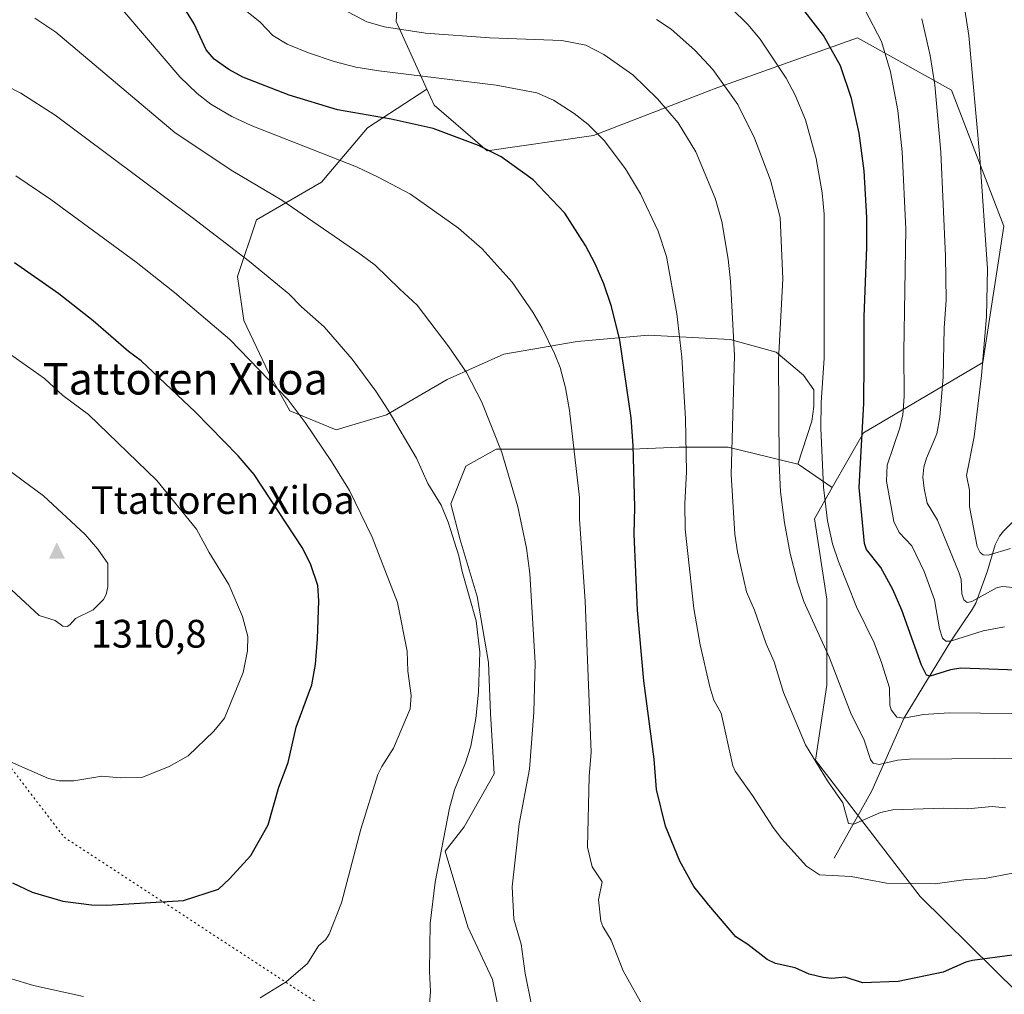
# Model space of a CAD drawing. Units: metres. Extents: x 661592 to 665050, y 4748839 to 4751233.
# Drawn here: x 662434 to 662682, y 4750359 to 4750605 of the extents above; entities that cross this region are included whole.
import ezdxf
from ezdxf.enums import TextEntityAlignment as Align

# ---------------------------------------------------------------- set-up
doc = ezdxf.new("R2010")
doc.units = ezdxf.units.M
doc.header["$MEASUREMENT"] = 0
doc.linetypes.add('DGN Style 5', pattern=[1.1536117293433497, 0.4944050268614355, -0.6592067024819142])
for name, color, linetype, lineweight in [('Arbolado forestal CxS', 92, 'Continuous', 0), ('Cima', 7, 'Continuous', 0), ('Corriente natural lineal', 142, 'Continuous', 13), ('Cota de cima', 7, 'Continuous', 0), ('Curva de nivel maestra', 30, 'Continuous', 30), ('Curva de nivel normal', 30, 'Continuous', 0), ('Nombre de cima', 7, 'Continuous', 0), ('Pastizal CxS', 92, 'Continuous', 0), ('Texto cartográfico', 7, 'Continuous', 0), ('Vía pecuaria eje', 92, 'DGN Style 5', 0)]:
    doc.layers.add(name, color=color, linetype=linetype, lineweight=lineweight)
doc.styles.add('Style-Arial', font='txt')

# ---------------------------------------------------------------- blocks, each defined once
blk = doc.blocks.new('*U8')
at = {"layer": 'Arbolado forestal CxS', "color": 92, "linetype": 'Continuous', "lineweight": 0}
blk.add_polyline3d([(662685.8835000005, 4750358.8825, 1276.651599999997), (662661.1640999997, 4750383.256300001, 1270.094800000006), (662634.7368999999, 4750417.6119, 1264.845700000005), (662637.5683000004, 4750436.561699999, 1261.478499999997), (662637.5685000002, 4750458.316099999, 1257.8514), (662634.4610000001, 4750478.518100001, 1256.859299999996), (662638.9751000004, 4750486.417099999, 1254.289399999994), (662646.8931, 4750500.272500001, 1250.383300000001), (662677.0223000003, 4750518.0327, 1235.759699999995), (662682.3088999996, 4750552.388300001, 1233.232000000004), (662669.0954999998, 4750586.742900001, 1238.651400000002), (662663.1853, 4750590.026500001, 1241.3946), (662645.3108999999, 4750599.956900001, 1247.180999999997), (662609.1268999996, 4750587.0341, 1260.799400000004), (662608.3130999999, 4750586.7437, 1261.035300000003), (662578.6561000004, 4750575.279899999, 1270.197400000005), (662551.8492999999, 4750571.4475, 1274.804499999998), (662538.4464999996, 4750582.944499999, 1272.234299999996), (662536.6085999999, 4750586.990900001, 1270.543900000004), (662528.8728, 4750604.022100001, 1263.424799999994), (662530.7884999998, 4750636.5977, 1251.075100000002)], dxfattribs=at)
blk = doc.blocks.new('*U10')
at = {"layer": 'Arbolado forestal CxS', "color": 92, "linetype": 'Continuous', "lineweight": 0}
blk.add_polyline3d([(662530.7884999998, 4750636.5977, 1251.075100000002), (662528.8728, 4750604.022100001, 1263.424799999994), (662536.6085999999, 4750586.990900001, 1270.543900000004), (662536.5943999998, 4750586.981799999, 1270.5487), (662521.6360999999, 4750577.249, 1275.645099999994), (662509.9944000002, 4750563.490599999, 1281.884399999995), (662493.5902000006, 4750553.965600001, 1287.054099999994), (662488.8277000004, 4750539.678099999, 1291.178700000004), (662490.4151999997, 4750528.565500001, 1293.262300000002), (662496.7652000004, 4750515.336300001, 1294.612399999998), (662502.0569000002, 4750505.8113, 1295.149900000004), (662513.6985999999, 4750501.048800001, 1293.4237), (662526.3986000001, 4750504.753000001, 1290.094100000002), (662541.7446, 4750513.7488, 1286.011700000003), (662556.0319999997, 4750520.098900001, 1282.700599999996), (662574.5528999995, 4750523.2739, 1278.379700000005), (662592.5445999998, 4750524.861400001, 1272.824699999997), (662613.1821, 4750523.802999999, 1265.860400000005), (662624.8238000004, 4750520.628000001, 1260.748699999996), (662631.7029999997, 4750514.807200001, 1257.642900000006), (662634.3487999998, 4750511.103, 1256.629499999996), (662634.3487999998, 4750506.869700001, 1256.583100000004), (662633.8196, 4750503.1655, 1256.739400000006), (662630.3021999998, 4750492.330700001, 1258.022800000006), (662630.3003000002, 4750492.3167, 1258.0245), (662612.7062999997, 4750496.5965, 1265.7019), (662600.3212000001, 4750496.596700001, 1270.964999999997), (662588.4123000001, 4750496.1205, 1275.336500000005), (662569.3580999998, 4750496.1207, 1281.485300000001), (662554.1149000004, 4750496.1207, 1285.237899999993), (662546.4933000002, 4750491.833699999, 1287.294800000003), (662542.6821, 4750482.3069, 1289.230200000005), (662545.0636999998, 4750473.256100001, 1289.520600000004), (662549.3507000003, 4750458.965700001, 1289.3995), (662552.2087000003, 4750442.293299999, 1289.468699999998), (662552.6847000001, 4750429.4319, 1289.164399999994), (662553.6370999999, 4750414.188899999, 1288.102299999999), (662546.0153000001, 4750400.851100001, 1289.171900000001), (662541.2516999999, 4750394.658500001, 1289.969500000007), (662546.9676999999, 4750375.604499999, 1287.965100000001), (662553.1599000003, 4750362.2667, 1287.100399999996), (662556.4940999999, 4750346.070900001, 1286.955700000006)], dxfattribs=at)
blk = doc.blocks.new('5CIMA')
at = {"layer": 'Pastizal CxS', "color": 51, "linetype": 'Continuous', "lineweight": 0}
blk.add_solid([(-0.2046930268283468, -0.1364620178855643), (-1.818989403545857e-16, 0.2729240357711289), (0.204693026828347, -0.1364620178855646)], dxfattribs=at)

msp = doc.modelspace()

# ---------------------------------------------------------------- linework, layer by layer
at = {"layer": 'Arbolado forestal CxS', "color": 92, "linetype": 'Continuous', "lineweight": 0, "extrusion": (0.3437624775738086, -0.08652758199416728, 0.9350616752741819), "elevation": -182084.8492028101, "flags": 128}
msp.add_lwpolyline([(4768541.636104719, 483852.7885148228), (4768541.636301512, 483852.754380804), (4768538.032422194, 483842.2518227665)], dxfattribs=at)
msp.add_lwpolyline([(4768541.636104719, 483852.7885148228), (4768541.636301512, 483852.754380804), (4768538.032422194, 483842.2518227665)], dxfattribs=at)
at = {"layer": 'Arbolado forestal CxS', "color": 92, "linetype": 'Continuous', "lineweight": 0}
for points in [[(662643.7657000005, 4750780.313300001, 1193.929099999994), (662643.7609000001, 4750780.3081, 1193.930699999997), (662590.1468000002, 4750730.488500001, 1218.207200000005), (662549.9358999999, 4750667.255700001, 1238.640899999999), (662530.7884999998, 4750636.5977, 1251.075100000002), (662528.8728, 4750604.022100001, 1263.424799999994), (662536.6085999999, 4750586.990900001, 1270.543900000004)], [(662643.7657000005, 4750780.313300001, 1193.929099999994), (662643.7609000001, 4750780.3081, 1193.930699999997), (662590.1468000002, 4750730.488500001, 1218.207200000005), (662549.9358999999, 4750667.255700001, 1238.640899999999), (662530.7884999998, 4750636.5977, 1251.075100000002), (662528.8728, 4750604.022100001, 1263.424799999994), (662536.6085999999, 4750586.990900001, 1270.543900000004)], [(662536.6085999999, 4750586.990900001, 1270.543900000004), (662538.4464999996, 4750582.944499999, 1272.234299999996), (662551.8492999999, 4750571.4475, 1274.804499999998), (662578.6561000004, 4750575.279899999, 1270.197400000005), (662608.3130999999, 4750586.7437, 1261.035300000003), (662609.1268999996, 4750587.0341, 1260.799400000004), (662645.3108999999, 4750599.956900001, 1247.180999999997), (662663.1853, 4750590.026500001, 1241.3946), (662669.0954999998, 4750586.742900001, 1238.651400000002), (662682.3088999996, 4750552.388300001, 1233.232000000004), (662677.0223000003, 4750518.0327, 1235.759699999995), (662646.8931, 4750500.272500001, 1250.383300000001), (662638.9751000004, 4750486.417099999, 1254.289399999994)], [(662536.6085999999, 4750586.990900001, 1270.543900000004), (662538.4464999996, 4750582.944499999, 1272.234299999996), (662551.8492999999, 4750571.4475, 1274.804499999998), (662578.6561000004, 4750575.279899999, 1270.197400000005), (662608.3130999999, 4750586.7437, 1261.035300000003), (662609.1268999996, 4750587.0341, 1260.799400000004), (662645.3108999999, 4750599.956900001, 1247.180999999997), (662663.1853, 4750590.026500001, 1241.3946), (662669.0954999998, 4750586.742900001, 1238.651400000002), (662682.3088999996, 4750552.388300001, 1233.232000000004), (662677.0223000003, 4750518.0327, 1235.759699999995), (662646.8931, 4750500.272500001, 1250.383300000001), (662638.9751000004, 4750486.417099999, 1254.289399999994)], [(662536.6085999999, 4750586.990900001, 1270.543900000004), (662536.5943999998, 4750586.981799999, 1270.5487), (662521.6360999999, 4750577.249, 1275.645099999994), (662509.9944000002, 4750563.490599999, 1281.884399999995), (662493.5902000006, 4750553.965600001, 1287.054099999994), (662488.8277000004, 4750539.678099999, 1291.178700000004), (662490.4151999997, 4750528.565500001, 1293.262300000002), (662496.7652000004, 4750515.336300001, 1294.612399999998), (662502.0569000002, 4750505.8113, 1295.149900000004), (662513.6985999999, 4750501.048800001, 1293.4237), (662526.3986000001, 4750504.753000001, 1290.094100000002), (662541.7446, 4750513.7488, 1286.011700000003), (662556.0319999997, 4750520.098900001, 1282.700599999996), (662574.5528999995, 4750523.2739, 1278.379700000005), (662592.5445999998, 4750524.861400001, 1272.824699999997), (662613.1821, 4750523.802999999, 1265.860400000005), (662624.8238000004, 4750520.628000001, 1260.748699999996), (662631.7029999997, 4750514.807200001, 1257.642900000006), (662634.3487999998, 4750511.103, 1256.629499999996), (662634.3487999998, 4750506.869700001, 1256.583100000004), (662633.8196, 4750503.1655, 1256.739400000006), (662630.3021999998, 4750492.330700001, 1258.022800000006), (662630.3003000002, 4750492.3167, 1258.0245)], [(662536.6085999999, 4750586.990900001, 1270.543900000004), (662536.5943999998, 4750586.981799999, 1270.5487), (662521.6360999999, 4750577.249, 1275.645099999994), (662509.9944000002, 4750563.490599999, 1281.884399999995), (662493.5902000006, 4750553.965600001, 1287.054099999994), (662488.8277000004, 4750539.678099999, 1291.178700000004), (662490.4151999997, 4750528.565500001, 1293.262300000002), (662496.7652000004, 4750515.336300001, 1294.612399999998), (662502.0569000002, 4750505.8113, 1295.149900000004), (662513.6985999999, 4750501.048800001, 1293.4237), (662526.3986000001, 4750504.753000001, 1290.094100000002), (662541.7446, 4750513.7488, 1286.011700000003), (662556.0319999997, 4750520.098900001, 1282.700599999996), (662574.5528999995, 4750523.2739, 1278.379700000005), (662592.5445999998, 4750524.861400001, 1272.824699999997), (662613.1821, 4750523.802999999, 1265.860400000005), (662624.8238000004, 4750520.628000001, 1260.748699999996), (662631.7029999997, 4750514.807200001, 1257.642900000006), (662634.3487999998, 4750511.103, 1256.629499999996), (662634.3487999998, 4750506.869700001, 1256.583100000004), (662633.8196, 4750503.1655, 1256.739400000006), (662630.3021999998, 4750492.330700001, 1258.022800000006), (662630.3003000002, 4750492.3167, 1258.0245)], [(662556.4940999999, 4750346.070900001, 1286.955700000006), (662553.1599000003, 4750362.2667, 1287.100399999996), (662546.9676999999, 4750375.604499999, 1287.965100000001), (662541.2516999999, 4750394.658500001, 1289.969500000007), (662546.0153000001, 4750400.851100001, 1289.171900000001), (662553.6370999999, 4750414.188899999, 1288.102299999999), (662552.6847000001, 4750429.4319, 1289.164399999994), (662552.2087000003, 4750442.293299999, 1289.468699999998), (662549.3507000003, 4750458.965700001, 1289.3995), (662545.0636999998, 4750473.256100001, 1289.520600000004), (662542.6821, 4750482.3069, 1289.230200000005), (662546.4933000002, 4750491.833699999, 1287.294800000003), (662554.1149000004, 4750496.1207, 1285.237899999993), (662569.3580999998, 4750496.1207, 1281.485300000001), (662588.4123000001, 4750496.1205, 1275.336500000005), (662600.3212000001, 4750496.596700001, 1270.964999999997), (662612.7062999997, 4750496.5965, 1265.7019), (662630.3003000002, 4750492.3167, 1258.0245), (662630.3312999997, 4750492.3091, 1258.012400000007), (662638.9751000004, 4750486.417099999, 1254.289399999994), (662634.4610000001, 4750478.518100001, 1256.859299999996), (662637.5685000002, 4750458.316099999, 1257.8514), (662637.5683000004, 4750436.561699999, 1261.478499999997), (662634.7368999999, 4750417.6119, 1264.845700000005), (662661.1640999997, 4750383.256300001, 1270.094800000006), (662685.8835000005, 4750358.8825, 1276.651599999997)], [(662630.3003000002, 4750492.3167, 1258.0245), (662612.7062999997, 4750496.5965, 1265.7019), (662600.3212000001, 4750496.596700001, 1270.964999999997), (662588.4123000001, 4750496.1205, 1275.336500000005), (662569.3580999998, 4750496.1207, 1281.485300000001), (662554.1149000004, 4750496.1207, 1285.237899999993), (662546.4933000002, 4750491.833699999, 1287.294800000003), (662542.6821, 4750482.3069, 1289.230200000005), (662545.0636999998, 4750473.256100001, 1289.520600000004), (662549.3507000003, 4750458.965700001, 1289.3995), (662552.2087000003, 4750442.293299999, 1289.468699999998), (662552.6847000001, 4750429.4319, 1289.164399999994), (662553.6370999999, 4750414.188899999, 1288.102299999999), (662546.0153000001, 4750400.851100001, 1289.171900000001), (662541.2516999999, 4750394.658500001, 1289.969500000007), (662546.9676999999, 4750375.604499999, 1287.965100000001), (662553.1599000003, 4750362.2667, 1287.100399999996), (662556.4940999999, 4750346.070900001, 1286.955700000006)], [(662630.3003000002, 4750492.3167, 1258.0245), (662612.7062999997, 4750496.5965, 1265.7019), (662600.3212000001, 4750496.596700001, 1270.964999999997), (662588.4123000001, 4750496.1205, 1275.336500000005), (662569.3580999998, 4750496.1207, 1281.485300000001), (662554.1149000004, 4750496.1207, 1285.237899999993), (662546.4933000002, 4750491.833699999, 1287.294800000003), (662542.6821, 4750482.3069, 1289.230200000005), (662545.0636999998, 4750473.256100001, 1289.520600000004), (662549.3507000003, 4750458.965700001, 1289.3995), (662552.2087000003, 4750442.293299999, 1289.468699999998), (662552.6847000001, 4750429.4319, 1289.164399999994), (662553.6370999999, 4750414.188899999, 1288.102299999999), (662546.0153000001, 4750400.851100001, 1289.171900000001), (662541.2516999999, 4750394.658500001, 1289.969500000007), (662546.9676999999, 4750375.604499999, 1287.965100000001), (662553.1599000003, 4750362.2667, 1287.100399999996), (662556.4940999999, 4750346.070900001, 1286.955700000006)], [(662638.9751000004, 4750486.417099999, 1254.289399999994), (662634.4610000001, 4750478.518100001, 1256.859299999996), (662637.5685000002, 4750458.316099999, 1257.8514), (662637.5683000004, 4750436.561699999, 1261.478499999997), (662634.7368999999, 4750417.6119, 1264.845700000005), (662661.1640999997, 4750383.256300001, 1270.094800000006), (662685.8835000005, 4750358.8825, 1276.651599999997), (662722.3415000001, 4750331.933300001, 1285.123000000007), (662755.6312999995, 4750322.422300001, 1292.411800000002)]]:
    msp.add_polyline3d(points, dxfattribs=at)
msp.add_polyline3d([(662638.9751000004, 4750486.417099999, 1254.289399999994), (662630.3312999997, 4750492.3091, 1258.012400000007), (662630.3003000002, 4750492.3167, 1258.0245), (662630.3021999998, 4750492.330700001, 1258.022800000006), (662633.8196, 4750503.1655, 1256.739400000006), (662634.3487999998, 4750506.869700001, 1256.583100000004), (662634.3487999998, 4750511.103, 1256.629499999996), (662631.7029999997, 4750514.807200001, 1257.642900000006), (662624.8238000004, 4750520.628000001, 1260.748699999996), (662613.1821, 4750523.802999999, 1265.860400000005), (662592.5445999998, 4750524.861400001, 1272.824699999997), (662574.5528999995, 4750523.2739, 1278.379700000005), (662556.0319999997, 4750520.098900001, 1282.700599999996), (662541.7446, 4750513.7488, 1286.011700000003), (662526.3986000001, 4750504.753000001, 1290.094100000002), (662513.6985999999, 4750501.048800001, 1293.4237), (662502.0569000002, 4750505.8113, 1295.149900000004), (662496.7652000004, 4750515.336300001, 1294.612399999998), (662490.4151999997, 4750528.565500001, 1293.262300000002), (662488.8277000004, 4750539.678099999, 1291.178700000004), (662493.5902000006, 4750553.965600001, 1287.054099999994), (662509.9944000002, 4750563.490599999, 1281.884399999995), (662521.6360999999, 4750577.249, 1275.645099999994), (662536.5943999998, 4750586.981799999, 1270.5487), (662536.6085999999, 4750586.990900001, 1270.543900000004), (662538.4464999996, 4750582.944499999, 1272.234299999996), (662551.8492999999, 4750571.4475, 1274.804499999998), (662578.6561000004, 4750575.279899999, 1270.197400000005), (662608.3130999999, 4750586.7437, 1261.035300000003), (662609.1268999996, 4750587.0341, 1260.799400000004), (662645.3108999999, 4750599.956900001, 1247.180999999997), (662663.1853, 4750590.026500001, 1241.3946), (662669.0954999998, 4750586.742900001, 1238.651400000002), (662682.3088999996, 4750552.388300001, 1233.232000000004), (662677.0223000003, 4750518.0327, 1235.759699999995), (662646.8931, 4750500.272500001, 1250.383300000001)], close=True, dxfattribs=at)
at = {"layer": 'Corriente natural lineal', "color": 142, "linetype": 'Continuous', "lineweight": 13}
msp.add_polyline3d([(662639.4501, 4750392.9101, 1268.179000000004), (662648.9901000002, 4750409.890100001, 1262.308300000004), (662657.0900999998, 4750428.300100001, 1254.681100000002), (662668.9101, 4750447.710100001, 1245.071200000006), (662674.2701000003, 4750455.630100001, 1241.104900000006), (662675.1801000005, 4750457.2601, 1240.469899999996), (662678.1700999998, 4750465.440099999, 1236.522200000007), (662680.0800999999, 4750471.950099999, 1233.968299999993), (662681.1501000002, 4750474.1601, 1233.0236), (662682.1901000004, 4750475.440099999, 1232.2745), (662688.5500999996, 4750481.630100001, 1229.038400000005), (662689.6901000004, 4750482.970100001, 1228.391900000003), (662690.5401, 4750484.440099999, 1227.783599999995), (662694.5201000003, 4750493.460100001, 1224.425900000002), (662699.9101, 4750501.0101, 1220.690400000007), (662702.7500999998, 4750504.4801, 1219.152799999996), (662704.9301000005, 4750506.340100001, 1218.309599999993), (662715.2301000003, 4750514.130100001, 1214.317500000005), (662729, 4750523, 1208.093999999998)], dxfattribs=at)
at = {"layer": 'Curva de nivel maestra', "color": 30, "linetype": 'Continuous', "lineweight": 30, "flags": 128}
for points, elevation in [([(662684.3600000005, 4750368.4301), (662674.3600000005, 4750367.110099999), (662672.7000000002, 4750366.670100001), (662666.9699999997, 4750364.140100001), (662655.6299999999, 4750361.7601), (662646.6299999999, 4750361.440099999), (662642.2699999996, 4750362.860099999), (662638.8899999997, 4750362.590100001), (662636.7000000002, 4750362.770099999), (662633.1200000001, 4750363.640100001), (662629.6299999999, 4750365.2501), (662624.6399999997, 4750366.3301), (662622.5700000003, 4750367.380100001), (662617.6699999999, 4750371.170100001), (662614.6299999999, 4750373.0801), (662607.79, 4750381.0601), (662604.04, 4750385.7601), (662600.4900000002, 4750392.1801), (662596.8499999996, 4750400.970100001), (662594.5800000001, 4750410.2301), (662594.0499999998, 4750417.9001), (662591.4000000004, 4750437.6801), (662589.7699999996, 4750455.4801), (662588.9900000002, 4750474.670100001), (662589.1399999997, 4750481.460100001), (662588.6699999999, 4750497.020099999), (662588.2100000001, 4750504.050100001), (662585.3200000003, 4750523.630100001), (662583.2199999997, 4750532.170100001), (662581.3099999997, 4750537.890100001), (662579.1399999997, 4750542.870100001), (662576.6799999997, 4750547.520099999), (662571.4600000001, 4750555.700099999), (662563.4400000004, 4750564.110099999), (662555.4199999999, 4750569.9301), (662549.6500000004, 4750572.780099999), (662538.2000000002, 4750577.0601), (662527.5999999996, 4750579.420100001), (662514.0599999997, 4750581.7501), (662501.8600000005, 4750585.420100001), (662490.1900000004, 4750590.040100001), (662486.6299999999, 4750591.970100001), (662482.9100000003, 4750594.5701), (662480.9299999997, 4750596.860099999), (662477.8499999996, 4750603.450099999), (662467.0800000001, 4750620.770099999)], 1275), ([(662697.4100000003, 4750439.9101), (662671.4699999997, 4750440.840100001), (662668.79, 4750440.460100001), (662663.6900000004, 4750438.8101), (662662.7999999998, 4750439.110099999), (662661.5099999999, 4750441.6601), (662656.5499999998, 4750455.4801), (662654.2800000003, 4750460.700099999), (662651.2100000001, 4750466.2501), (662647.6299999999, 4750470.8301), (662647.0800000001, 4750472.350099999), (662645.7999999998, 4750486.460100001), (662646.9800000006, 4750507.700099999), (662647, 4750518.270099999), (662646.9900000002, 4750529.5801), (662647.7000000002, 4750547.040100001), (662647.6600000003, 4750554.610099999), (662647.0199999996, 4750566.4001), (662645.7800000003, 4750575.9101), (662643.8399999999, 4750584.630100001), (662641.0199999996, 4750592.9001), (662636.7300000006, 4750600.520099999), (662632.0899999999, 4750606.5001)], 1250), ([(662455.8399999999, 4750381.030099999), (662475.2000000002, 4750382.2601), (662484, 4750385.100099999), (662486.7800000003, 4750387.670100001), (662492.2199999997, 4750393.5701), (662496.5800000001, 4750401.300100001), (662499.2400000002, 4750410.870100001), (662501.5800000001, 4750417.100099999), (662503.6600000003, 4750425.970100001), (662507.6200000001, 4750436.700099999), (662508.4800000006, 4750441.8201), (662509.0199999996, 4750448.2601), (662509.3600000005, 4750457.870100001), (662509.0599999997, 4750461.7401), (662507.2100000001, 4750467.190099999), (662505.1200000001, 4750471.3201), (662493.0599999997, 4750489.720100001), (662489.0099999999, 4750494.420100001), (662478.1299999999, 4750505.5701), (662464.4600000001, 4750518.460100001), (662461.3300000001, 4750520.790100001), (662452.4000000004, 4750528.4901), (662443.75, 4750535.3101), (662432.5199999996, 4750543.140100001)], 1300), ([(662432.0099999999, 4750386.670100001), (662436.9600000001, 4750384.350099999), (662444.7300000006, 4750382.040100001), (662451.9600000001, 4750381.1801), (662455.8399999999, 4750381.030099999)], 1300)]:
    msp.add_lwpolyline(points, dxfattribs=dict(at, elevation=elevation))
at = {"layer": 'Curva de nivel normal', "color": 30, "linetype": 'Continuous', "lineweight": 0, "flags": 128}
for points, elevation in [([(662591.6600000003, 4750354.720000001), (662586.1699999999, 4750364.5), (662583.1299999999, 4750372.26), (662581.04, 4750375.710000001), (662580.5800000001, 4750377.029999999), (662579.9400000004, 4750382.449999999), (662580.8700000001, 4750386.92), (662578.3899999997, 4750390.720000001), (662577.2100000001, 4750395.66), (662577.5999999996, 4750413.5), (662578.1299999999, 4750419.680000001), (662576.5599999997, 4750457.800000001), (662575.1799999997, 4750478.439999999), (662575.1500000004, 4750483.960000001), (662572.6299999999, 4750505.91), (662571.6399999997, 4750511.600000001), (662570.2400000002, 4750516.720000001), (662568.8499999996, 4750520.300000001), (662565.7199999997, 4750526.65), (662563.3700000001, 4750530.710000001), (662558.2000000002, 4750538.279999999), (662550.5999999996, 4750546.67), (662544.6399999997, 4750551.92), (662532.4900000002, 4750560.470000001), (662524.3600000005, 4750564.779999999), (662518.8300000001, 4750567.350000001), (662492.2400000002, 4750577.810000001), (662487.3600000005, 4750580.100000001), (662482.1100000005, 4750583.220000001), (662478.6200000001, 4750585.890000001), (662474.2199999997, 4750590.08), (662452.4600000001, 4750615.640000001)], 1280), ([(662683.9299999997, 4750471.029999999), (662678.3600000005, 4750469.41), (662677.0599999997, 4750469.460000001), (662676.3399999999, 4750470.039999999), (662675.5300000003, 4750471.550000001), (662673.6500000004, 4750481.58), (662673.6200000001, 4750485.76), (662672.9000000004, 4750489.49), (662674.7699999996, 4750499.24), (662676.6200000001, 4750514.680000001), (662677.8700000001, 4750529.640000001), (662678.1299999999, 4750541.619999999), (662676.25, 4750569.689999999), (662673.4900000002, 4750600.51), (662671.4699999997, 4750613.529999999)], 1235), ([(662491.0999999996, 4750606.689999999), (662494.5300000003, 4750603.890000001), (662497.7699999996, 4750600.5), (662501.3600000005, 4750598.34), (662506.7100000001, 4750596.130000001), (662513.2199999997, 4750593.960000001), (662518.7199999997, 4750592.560000001), (662524.5, 4750591.59), (662554.1600000003, 4750587.980000001), (662564.4299999997, 4750586.02), (662568.6200000001, 4750584.16), (662573.8200000003, 4750580.850000001), (662577.2300000006, 4750578.15), (662581.3700000001, 4750573.99), (662586.7999999998, 4750566.9), (662590.5300000003, 4750560.59), (662595.04, 4750551.100000001), (662597.0899999999, 4750544.77), (662599.7199999997, 4750530.25), (662601.0199999996, 4750519.380000001), (662601.9199999999, 4750503.77), (662602.1600000003, 4750490.390000001), (662601.7699999996, 4750482.460000001), (662601.8300000001, 4750475.939999999), (662603.9900000002, 4750455.92), (662605.6399999997, 4750446.779999999), (662608.0800000001, 4750436.16), (662609.0999999996, 4750432.810000001), (662610.9299999997, 4750429.5), (662613.9100000003, 4750416.210000001), (662614.4699999997, 4750414.9), (662618.8200000003, 4750408.720000001), (662624.0199999996, 4750400.66), (662626.2199999997, 4750397.82), (662632.4800000006, 4750390.92), (662635.7400000002, 4750388.730000001), (662643.75, 4750388.27), (662652.6799999997, 4750386.600000001), (662664.9900000002, 4750386.480000001), (662672.7999999998, 4750387.51), (662677.3700000001, 4750387.76), (662684.54, 4750389.109999999)], 1270), ([(662515.2400000002, 4750607.24), (662521.4699999997, 4750603.949999999), (662525.8899999997, 4750602.74), (662536.2999999998, 4750601.130000001), (662552.5099999999, 4750599.92), (662570.7000000002, 4750599.230000001), (662576.7400000002, 4750598.039999999), (662581.3099999997, 4750595.75), (662588.5999999996, 4750590.560000001), (662594.8600000005, 4750584.529999999), (662600.0800000001, 4750578.49), (662604.5499999998, 4750571.180000001), (662609.4000000004, 4750559.470000001), (662611.0800000001, 4750553.539999999), (662612.6900000004, 4750544.060000001), (662613.2699999996, 4750538.539999999), (662614.2999999998, 4750519.77), (662613.4400000004, 4750489.720000001), (662614.4100000003, 4750474.689999999), (662615.0599999997, 4750470.230000001), (662617.3099999997, 4750460.17), (662619.3799999999, 4750455.5), (662622.29, 4750446.970000001), (662624.3300000001, 4750442.449999999), (662626.6900000004, 4750434.76), (662632.25, 4750421.49), (662637.7300000006, 4750412.4), (662641.6299999999, 4750406.880000001), (662643.0999999996, 4750401.630000001), (662644.4299999997, 4750401.49), (662651.1600000003, 4750404.430000001), (662654.2800000003, 4750405.100000001), (662667.0199999996, 4750405.52), (662673.0800000001, 4750405.359999999), (662679.3399999999, 4750405.92), (662682.6699999999, 4750405.66)], 1265), ([(662613.4800000006, 4750607.390000001), (662617.6600000003, 4750603.32), (662620.8099999997, 4750599.600000001), (662627.3200000003, 4750589.779999999), (662629.5999999996, 4750585.42), (662632.2300000006, 4750579.220000001), (662634.9299999997, 4750569.5), (662636.4100000003, 4750560.84), (662636.9000000004, 4750555.42), (662636.9100000003, 4750519.119999999), (662636.1900000004, 4750507.930000001), (662636.0899999999, 4750501.460000001), (662636.75, 4750486.52), (662637.7699999996, 4750478.050000001), (662639.0499999998, 4750472.210000001), (662640.5199999996, 4750467.810000001), (662645.0700000003, 4750456.34), (662649.5099999999, 4750447.300000001), (662651.4199999999, 4750442.27), (662653.4400000004, 4750435.880000001), (662653.4800000006, 4750431.560000001), (662653.8200000003, 4750430.369999999), (662655.2699999996, 4750428.52), (662657.0499999998, 4750428.27), (662662.0300000003, 4750429.180000001), (662668.4900000002, 4750429.59), (662692.1600000003, 4750429.350000001)], 1255), ([(662647.25, 4750606.92), (662651.4299999997, 4750598.970000001), (662653.7100000001, 4750591.32), (662655.5599999997, 4750581.59), (662656.6399999997, 4750571.180000001), (662657.54, 4750551.65), (662657.04, 4750520.699999999), (662657.1399999997, 4750509.430000001), (662656.7599999999, 4750504.779999999), (662656.0599999997, 4750501.52), (662652.8200000003, 4750492.08), (662652.6900000004, 4750488.029999999), (662654.4900000002, 4750477.84), (662655.8200000003, 4750475.060000001), (662659.0700000003, 4750471.77), (662662.1799999997, 4750465.24), (662664.7999999998, 4750458.15), (662666.0599999997, 4750450.810000001), (662666.8099999997, 4750448.430000001), (662667.6200000001, 4750447.710000001), (662668.79, 4750447.67), (662677.0300000003, 4750450.32), (662682.4400000004, 4750451.289999999)], 1245), ([(662563.0199999996, 4750355.9), (662561.4500000002, 4750363.84), (662560.4299999997, 4750371.24), (662558.5499999998, 4750377.5), (662558.1399999997, 4750385.720000001), (662559.8899999997, 4750401.560000001), (662562.5099999999, 4750415.369999999), (662563.6299999999, 4750429.800000001), (662563.9299999997, 4750442.210000001), (662562.5800000001, 4750464.76), (662561.8099999997, 4750471.180000001), (662559.5899999999, 4750481.609999999), (662555.5199999996, 4750495.279999999), (662550.5300000003, 4750507.980000001), (662546.5999999996, 4750515.49), (662542.1699999999, 4750521.92), (662534.1799999997, 4750532.430000001), (662529.8099999997, 4750536.539999999), (662523.54, 4750542.539999999), (662519.7100000001, 4750545.430000001), (662500.0199999996, 4750558.939999999), (662487.5999999996, 4750566.310000001), (662473.0999999996, 4750575.92), (662442.9500000002, 4750601.380000001), (662437.6699999999, 4750604.9)], 1285), ([(662690.5300000003, 4750418.16), (662658.4900000002, 4750417.890000001), (662655.4100000003, 4750417.609999999), (662650.7999999998, 4750416.57), (662649.2800000003, 4750416.869999999), (662648.5999999996, 4750417.82), (662646.9600000001, 4750422.970000001), (662643.7100000001, 4750429.220000001), (662638.2800000003, 4750443.480000001), (662631.7999999998, 4750457.730000001), (662630.1799999997, 4750462.550000001), (662628.3399999999, 4750469.789999999), (662626.8899999997, 4750477.52), (662625.9199999999, 4750485.34), (662625.5599999997, 4750492.609999999), (662625.3600000005, 4750518.680000001), (662626.4800000006, 4750539.09), (662625.8200000003, 4750554.600000001), (662623.3700000001, 4750564.050000001), (662619.2999999998, 4750574.630000001), (662615.1600000003, 4750583.07), (662608.8499999996, 4750591.91), (662604.2999999998, 4750596.82), (662598.3399999999, 4750602.08), (662594.5599999997, 4750604.550000001)], 1260), ([(662689.6299999999, 4750460.74), (662682.0199999996, 4750461.449999999), (662680.5800000001, 4750461.210000001), (662674.1799999997, 4750457.65), (662673.0700000003, 4750457.470000001), (662672.1799999997, 4750458.08), (662671.7199999997, 4750459.630000001), (662671.5300000003, 4750463.220000001), (662671, 4750464.880000001), (662665.54, 4750478.199999999), (662662.9000000004, 4750482.529999999), (662662.1399999997, 4750486.210000001), (662661.8399999999, 4750489.060000001), (662662.1200000001, 4750491.58), (662662.79, 4750493.9), (662665.3499999996, 4750500), (662666.1399999997, 4750504.210000001), (662666.9699999997, 4750514.34), (662667.1799999997, 4750526.630000001), (662667.7599999999, 4750533.810000001), (662667.5499999998, 4750544.800000001), (662666.3499999996, 4750571.039999999), (662664.8399999999, 4750588.09), (662663.6500000004, 4750595.49), (662661.6100000005, 4750604.76)], 1240), ([(662417.7400000002, 4750594.310000001), (662434.1200000001, 4750585.99), (662442.7999999998, 4750580.390000001), (662477.3799999999, 4750554.550000001), (662491.8499999996, 4750543.51), (662501.8099999997, 4750535.32), (662504.9500000002, 4750532.039999999), (662510.7000000002, 4750526.99), (662517.7400000002, 4750518.880000001), (662523.7599999999, 4750510.74), (662526.8300000001, 4750505.980000001), (662534, 4750493.83), (662536.9100000003, 4750487.49), (662540.2000000002, 4750482.01), (662542, 4750477.730000001), (662544.7199999997, 4750469.210000001), (662545.5199999996, 4750465.24), (662549.04, 4750452.77), (662549.9800000006, 4750444.939999999), (662549.6200000001, 4750434.84), (662549, 4750428.15), (662547.7000000002, 4750421.180000001), (662546.4199999999, 4750417), (662543.5899999999, 4750410.140000001), (662542.3799999999, 4750405.58), (662538.7300000006, 4750386.9), (662537.4900000002, 4750376.470000001), (662537.29, 4750364.34), (662537.5800000001, 4750359.25), (662537.1100000005, 4750353.779999999)], 1290), ([(662494.5700000003, 4750357.640000001), (662501.1399999997, 4750361.689999999), (662506.5099999999, 4750366.380000001), (662509.2800000003, 4750370.810000001), (662511.0999999996, 4750372.390000001), (662511.9900000002, 4750373.710000001), (662515.0700000003, 4750381.680000001), (662519.9400000004, 4750400.220000001), (662524.2599999999, 4750414.029999999), (662525.2199999997, 4750416.08), (662528.1799999997, 4750420.65), (662532.3799999999, 4750430.58), (662532.6799999997, 4750433.939999999), (662531.8499999996, 4750440.08), (662531.6699999999, 4750445.140000001), (662529.1900000004, 4750457.4), (662522.79, 4750473.890000001), (662517.0899999999, 4750485.720000001), (662512.5599999997, 4750493.02), (662505.8799999999, 4750502.83), (662501.5899999999, 4750508.539999999), (662486.8799999999, 4750523.800000001), (662472.8899999997, 4750535.630000001), (662463.2400000002, 4750543.279999999), (662441.6799999997, 4750559.109999999), (662432.8499999996, 4750565.119999999)], 1295), ([(662430.1399999997, 4750417.800000001), (662441.1299999999, 4750413.01), (662443.7599999999, 4750412.460000001), (662447.4600000001, 4750412.42), (662454.5899999999, 4750413.609999999), (662459.1600000003, 4750413.199999999), (662464.7100000001, 4750413.310000001), (662471.5300000003, 4750416.050000001), (662476.3600000005, 4750418.74), (662482.8499999996, 4750424.939999999), (662485.5599999997, 4750428.279999999), (662490.2800000003, 4750439.779999999), (662491.3600000005, 4750445.199999999), (662491.4500000002, 4750448.82), (662490.0899999999, 4750453.92), (662486.5999999996, 4750461.99), (662481.6500000004, 4750470.050000001), (662478.4299999997, 4750475.960000001), (662468.4600000001, 4750488.199999999), (662451.2100000001, 4750504.869999999), (662444.7000000002, 4750509.65), (662440.0599999997, 4750513.980000001), (662427.1299999999, 4750523.050000001)], 1305), ([(662429.4100000003, 4750462.779999999), (662438.79, 4750454.189999999), (662442.8099999997, 4750452.92), (662444.7100000001, 4750451.460000001), (662445.8399999999, 4750451.350000001), (662446.5, 4750451.82), (662447.9400000004, 4750453.4), (662452.4199999999, 4750455.560000001), (662455, 4750458.230000001), (662455.6399999997, 4750459.460000001), (662456.0800000001, 4750461.430000001), (662456.0499999998, 4750467.279999999), (662453.5899999999, 4750470.890000001), (662450.3399999999, 4750474.619999999), (662439.8300000001, 4750484.350000001), (662428.79, 4750492.470000001)], 1310), ([(662431.1500000004, 4750362.65), (662437.3499999996, 4750360.800000001), (662449.9199999999, 4750358.039999999)], 1295)]:
    msp.add_lwpolyline(points, dxfattribs=dict(at, elevation=elevation))
at = {"layer": 'Vía pecuaria eje', "color": 92, "linetype": 'DGN Style 5', "lineweight": 0}
msp.add_polyline3d([(662136.4444000004, 4750630.1984, 1309.139500000005), (662176.3789999997, 4750611.784700001, 1309.172699999996), (662196.3938999996, 4750600.3057, 1304.980299999996), (662210.5562000005, 4750590.820900001, 1306.3027), (662228.4765, 4750578.819300001, 1298.856899999999), (662270.2259000001, 4750540.100000001, 1312.620299999995), (662304.4077000003, 4750513.830399999, 1311.026500000007), (662425.4391000001, 4750423.806600001, 1325.203599999993), (662445.0516999997, 4750398.2114, 1314.252900000007), (662558.4135999996, 4750324.1062, 1307.419500000004), (662607.2833000004, 4750288.856100001, 1306.930600000007), (662628.8108999999, 4750269.693800001, 1299.737399999998)], dxfattribs=at)

# ---------------------------------------------------------------- block references
at = {"layer": 'Arbolado forestal CxS', "color": 92, "linetype": 'Continuous', "lineweight": 0}
for name in ['*U10', '*U8']:
    msp.add_blockref(name, (0, 0), dxfattribs=at)
at = {"layer": 'Cima', "color": 7, "linetype": 'Continuous', "lineweight": 0, "xscale": 10, "yscale": 10, "zscale": 10}
msp.add_blockref('5CIMA', (662443.2199999997, 4750469.869999999, 1310.800000000003), dxfattribs=at)

# ---------------------------------------------------------------- texts
at = {"layer": 'Cota de cima', "color": 7, "linetype": 'Continuous', "lineweight": 0, "style": 'Style-Arial'}
msp.add_text('1310,8', height=7.000000000000002, dxfattribs=at).set_placement((662451.8190000001, 4750446.057499999))
at = {"layer": 'Nombre de cima', "color": 7, "linetype": 'Continuous', "lineweight": 0, "style": 'Style-Arial'}
msp.add_text('Ttattoren Xiloa', height=7.000000000000002, dxfattribs=at).set_placement((662451.8190000001, 4750479.7919))
at = {"layer": 'Texto cartográfico', "color": 7, "linetype": 'Continuous', "lineweight": 0, "style": 'Style-Arial'}
msp.add_text('Tattoren Xiloa', height=8, dxfattribs=at).set_placement((662475.6443353657, 4750513.91015), align=Align.MIDDLE_CENTER)

doc.saveas('drawing.dxf')
